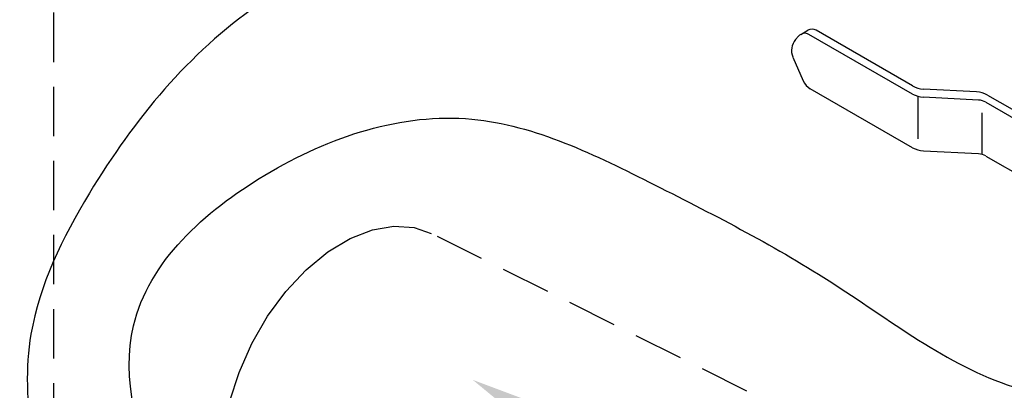
# Model space of a CAD drawing. Extents: x -123 to -7, y -23 to 91.
# Drawn here: x -123 to -108, y 11 to 17 of the extents above; entities that cross this region are included whole.
import ezdxf

# ---------------------------------------------------------------- set-up
doc = ezdxf.new("R2010")
doc.units = 0
doc.header["$LTSCALE"] = 1.5
doc.header["$MEASUREMENT"] = 0
doc.linetypes.add('DASHED', pattern=[0.75, 0.5, -0.25])
doc.layers.get('0').update_dxf_attribs({"linetype": 'CONTINUOUS'})
doc.layers.add('hose', color=7, linetype='CONTINUOUS')

msp = doc.modelspace()

# ---------------------------------------------------------------- linework, layer by layer
at = {"linetype": 'DASHED'}
for p, q in [((-122.665, -0.988), (-122.665, 65.628)), ((-111.142, 10.389), (-116.937, 13.286))]:
    msp.add_line(p, q, dxfattribs=at)
for p, q in [((-111.331, 16.307), (-111.222, 16.37)), ((-109.636, 15.401), (-111.205, 16.307)), ((-109.636, 15.526), (-111.097, 16.37)), ((-111.409, 16.227), (-111.363, 16.28)), ((-111.449, 15.963), (-111.292, 15.599)), ((-109.636, 14.586), (-111.187, 15.481)), ((-108.663, 15.435), (-109.468, 15.477)), ((-109.555, 15.366), (-109.555, 14.72)), ((-108.633, 15.308), (-109.467, 15.351)), ((-108.52, 15.275), (-107.813, 14.866)), ((-108.495, 15.385), (-107.704, 14.929)), ((-108.575, 14.483), (-108.575, 15.115)), ((-108.633, 14.493), (-109.467, 14.536)), ((-108.52, 14.46), (-107.487, 13.863))]:
    msp.add_line(p, q)
msp.add_lwpolyline([(-120.114, 9.853), (-120.084, 10.281), (-119.996, 10.726), (-119.853, 11.175), (-119.658, 11.612), (-119.419, 12.026), (-119.141, 12.403), (-118.833, 12.732), (-118.506, 13.003), (-118.168, 13.208), (-117.83, 13.341), (-117.503, 13.397), (-117.195, 13.375), (-116.937, 13.286)], dxfattribs=at)
for centre, radius, start, end in [((-111.268, 16.198), 0.125, 60, 139.1066), ((-111.159, 16.261), 0.125, 60, 120), ((-111.219, 16.063), 0.251, 139.1066, 203.4132), ((-111.061, 15.699), 0.251, 203.4132, 240), ((-109.448, 15.852), 0.376, 240, 267.0503), ((-109.448, 15.727), 0.376, 240, 267.0503), ((-108.683, 15.06), 0.376, 60, 87.0503), ((-108.646, 15.058), 0.251, 60, 87.0503), ((-109.448, 14.912), 0.376, 240, 267.0503), ((-108.646, 14.243), 0.251, 60, 87.0503)]:
    msp.add_arc(centre, radius, start, end)
msp.add_solid([(-115.608, 10.485), (-115.458, 10.743), (-116.308, 11.062)])
at = {"layer": 'hose', "linetype": 'Continuous'}
msp.add_spline([(-120.451, -0.323), (-121.467, 2.262), (-121.516, 3.576), (-121.791, 6.07), (-122.604, 8.617), (-123.01, 11.754), (-122.123, 13.895), (-119.573, 16.744), (-114.804, 19.227), (-112.81, 20.482), (-109.854, 20.298), (-108.044, 23.707), (-105.615, 23.873), (-100.46, 21.789), (-95.618, 16.702), (-102.296, 12.115), (-104.424, 11.107), (-108.007, 10.923), (-110.815, 12.51), (-113.548, 14.023), (-116.319, 15.02), (-119.459, 14.171), (-121.454, 11.882), (-120.972, 9.48), (-118.979, 7.864), (-116.99, 6.787), (-115.457, 5.545), (-113.074, 4.651), (-113.766, 1.703), (-115.087, 0.439), (-117.817, -0.577), (-120.451, -0.323)], degree=3, dxfattribs=at)

doc.saveas('drawing.dxf')
